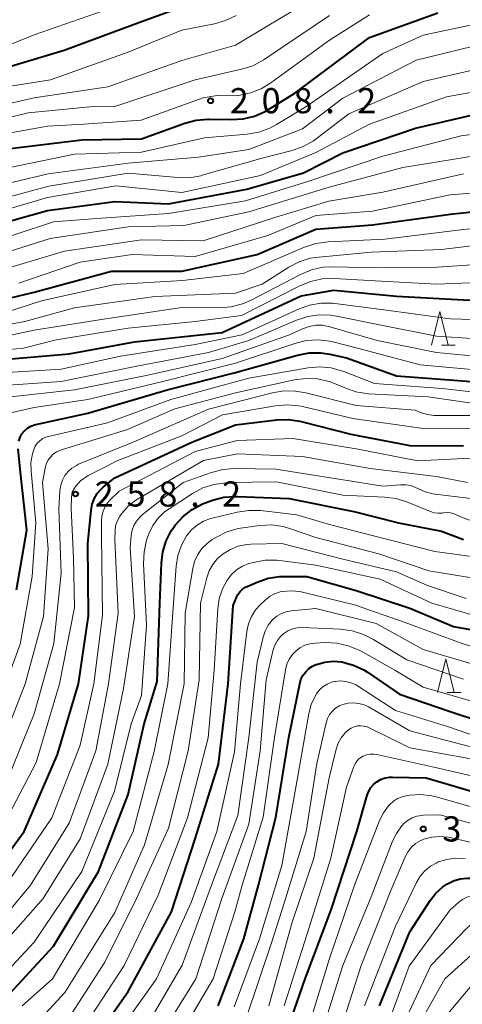
# Model space of a CAD drawing. Units: metres. Extents: x -64000 to -62000, y 27000 to 28500.
# Drawn here: x -63131 to -63065, y 27487 to 27634 of the extents above; entities that cross this region are included whole.
import ezdxf

# ---------------------------------------------------------------- set-up
doc = ezdxf.new("R2010")
doc.units = ezdxf.units.M
for name, color, linetype, lineweight in [('633200_針葉樹林', 7, 'Continuous', 13), ('710100_等高線(計曲線)', 7, 'Continuous', 40), ('710200_等高線(主曲線)', 7, 'Continuous', 13), ('731200_図化機測定による標高点', 7, 'Continuous', 40)]:
    doc.layers.add(name, color=color, linetype=linetype, lineweight=lineweight)
doc.styles.add('Style-WORKING', font='MS Gothic.ttf')

msp = doc.modelspace()

# ---------------------------------------------------------------- linework, layer by layer
at = {"layer": '633200_針葉樹林', "linetype": 'Continuous', "lineweight": 13}
for p, q in [((-63068.3, 27585.46), (-63066.22, 27585.46)), ((-63067.43, 27533.7), (-63065.35, 27533.7))]:
    msp.add_line(p, q, dxfattribs=at)
at = {"layer": '633200_針葉樹林', "linetype": 'Continuous', "lineweight": 13, "flags": 128}
for points in [[(-63069.76, 27585.46), (-63068.51, 27590.46), (-63067.26, 27585.46)], [(-63068.89, 27533.7), (-63067.64, 27538.7), (-63066.39, 27533.7)]]:
    msp.add_lwpolyline(points, dxfattribs=at)
at = {"layer": '710100_等高線(計曲線)', "linetype": 'Continuous', "lineweight": 40, "flags": 128}
for points, elevation in [([(-63135, 27626.29), (-63124.55, 27629.45), (-63113, 27633.73), (-63102.43, 27637.57)], 200), ([(-63144.97, 27611.03), (-63133, 27614.73), (-63121.92, 27616.08), (-63113, 27616.23), (-63106.57, 27618.57), (-63104.88, 27619.02), (-63103.14, 27619.17), (-63102.9, 27619.16), (-63099.6, 27619.08), (-63097.86, 27619.18), (-63096.17, 27619.59), (-63094.57, 27620.29), (-63094.09, 27620.57), (-63090.15, 27623), (-63079, 27631.32), (-63068.81, 27635)], 210), ([(-63137.37, 27602.63), (-63127, 27605.55), (-63117, 27606.9), (-63109, 27606.55), (-63097.3, 27608.7), (-63088.85, 27611.15), (-63083, 27614.11), (-63072.17, 27617.83), (-63061, 27620.41)], 220), ([(-63129, 27593.38), (-63117.49, 27596.51), (-63107, 27596.48), (-63095.74, 27599), (-63087, 27602.74), (-63078.59, 27603.41), (-63066.95, 27605), (-63055, 27606.3)], 230), ([(-63139.02, 27590.98), (-63129, 27593.38)], 230), ([(-63134.79, 27583.21), (-63123.81, 27584.19), (-63114.03, 27585.97), (-63101, 27587.34), (-63089.2, 27592.8), (-63084.32, 27593.68), (-63075, 27592.75), (-63065, 27592.22), (-63053.89, 27592.11), (-63043, 27592.18), (-63031.88, 27592.12), (-63023, 27590.64), (-63013, 27590.15), (-63004.45, 27591.12), (-63002.71, 27591.16), (-63000.96, 27590.89), (-62993.22, 27589), (-62985.4, 27588.6), (-62983.57, 27588.8), (-62982.28, 27588.83), (-62981, 27588.63)], 240), ([(-63131.31, 27571.17), (-63131.12, 27571.73), (-63130.83, 27572.25), (-63130.45, 27572.7), (-63130.01, 27573.09), (-63129.5, 27573.39), (-63128.95, 27573.59), (-63128.75, 27573.64), (-63121, 27575.33), (-63109.18, 27578.82), (-63099, 27581.4), (-63089.74, 27583.98), (-63088.03, 27584.3), (-63086.29, 27584.32), (-63084.91, 27584.12), (-63082.42, 27583.58), (-63075, 27580.89)], 250), ([(-63075, 27580.89), (-63065.78, 27580.22), (-63055, 27579.36), (-63044.64, 27579.36), (-63035, 27578.55), (-63026.18, 27577.82), (-63015, 27579.74), (-63004.95, 27581.7), (-63003.21, 27581.88), (-63001.47, 27581.76), (-63001.05, 27581.69), (-62995.45, 27580.55), (-62987.02, 27580.17), (-62985.29, 27579.94), (-62983.63, 27579.41), (-62983.18, 27579.21), (-62978.53, 27577), (-62972.64, 27571.36), (-62967.41, 27566.59), (-62962.54, 27563.7), (-62960.96, 27562.94), (-62959.24, 27562.46), (-62953, 27561.31), (-62944.95, 27561.05)], 250), ([(-63155, 27486.45), (-63145.18, 27495), (-63139, 27501.42), (-63130.51, 27513), (-63125.55, 27524.45), (-63122.41, 27535), (-63120.89, 27545.11), (-63121, 27555.86), (-63120.51, 27560.88), (-63120.35, 27561.75), (-63120.04, 27562.58), (-63119.6, 27563.34), (-63119.02, 27564.01), (-63118.65, 27564.34), (-63117, 27565.67), (-63105.51, 27571), (-63099, 27573.6), (-63092.84, 27574.32), (-63091.1, 27574.37), (-63089.38, 27574.12), (-63089.2, 27574.08), (-63081.81, 27572.19), (-63073, 27570.49)], 260), ([(-63131.63, 27549), (-63130.11, 27557.89), (-63131.11, 27567), (-63131.4, 27570)], 250), ([(-63073, 27570.49), (-63065, 27570.47)], 260), ([(-63134.38, 27487), (-63126.13, 27495.87), (-63119.4, 27507), (-63115, 27518.48), (-63112.63, 27529), (-63110.66, 27535.34), (-63110.25, 27547), (-63110.04, 27552.97), (-63109.83, 27554.66), (-63109.34, 27556.28), (-63108.57, 27557.8), (-63108.06, 27558.53), (-63107.98, 27558.63), (-63106.81, 27559.92), (-63105.43, 27560.99), (-63103.89, 27561.8), (-63103.38, 27562), (-63102.41, 27562.35), (-63100.72, 27562.79), (-63098.98, 27562.93), (-63098.65, 27562.92), (-63091, 27562.62), (-63081.33, 27560.67), (-63074.67, 27559), (-63068.28, 27557.72), (-63065, 27556.49)], 270), ([(-63122.11, 27479), (-63115, 27489.11), (-63108.52, 27501), (-63105, 27511.88), (-63101.53, 27523), (-63100.07, 27535), (-63099.32, 27546.68), (-63098.86, 27547.84), (-63098.63, 27548.31), (-63098.31, 27548.74), (-63097.93, 27549.1), (-63097.48, 27549.39), (-63097.26, 27549.5), (-63095.77, 27550.16), (-63094.12, 27550.72), (-63092.39, 27550.98), (-63091.75, 27551), (-63088.37, 27551), (-63081, 27548.88), (-63073, 27546.25), (-63066.49, 27543.51), (-63059, 27542.19)], 280), ([(-63088.93, 27536.25), (-63088.53, 27536.79), (-63088.05, 27537.25), (-63087.49, 27537.63), (-63087, 27537.85), (-63086.9, 27537.89), (-63085.68, 27538.23), (-63084.41, 27538.36), (-63083.14, 27538.26), (-63083, 27538.23), (-63081.39, 27537.79), (-63079.88, 27537.07), (-63079.32, 27536.72), (-63074.55, 27533.45), (-63067, 27530.86), (-63062.6, 27529.4)], 290), ([(-63101.6, 27487), (-63097.74, 27497), (-63095.58, 27505), (-63092.96, 27515.04), (-63091.03, 27527), (-63089.42, 27535), (-63089.23, 27535.65), (-63088.93, 27536.25)], 290), ([(-63093, 27478.46), (-63088.61, 27491), (-63084.71, 27501.29), (-63080.92, 27513), (-63079.36, 27518.38), (-63079.13, 27518.98), (-63078.79, 27519.53), (-63078.37, 27520.02), (-63077.94, 27520.37), (-63077.35, 27520.72), (-63076.7, 27520.96), (-63076.02, 27521.08), (-63075.59, 27521.09), (-63070.54, 27521), (-63061.64, 27518.36), (-63051, 27517.85), (-63039.58, 27518.42), (-63029, 27519.14), (-63019.51, 27518.49), (-63013, 27517.55), (-63001.91, 27518.09), (-62995.53, 27516.65), (-62993.87, 27516.12), (-62992.22, 27515.24)], 300), ([(-63077.5, 27487), (-63073, 27498.04), (-63069.99, 27502.67), (-63069.12, 27503.78), (-63068.08, 27504.71), (-63067.46, 27505.14), (-63066.51, 27505.61), (-63065.49, 27505.91), (-63064.43, 27506.04), (-63064.11, 27506.04), (-63055, 27505.81), (-63044.18, 27505.82), (-63033.77, 27505), (-63024.9, 27505.1), (-63013, 27507.53), (-63002.55, 27507.45), (-62999, 27506.46), (-62992.31, 27501.69), (-62987, 27496.89), (-62979, 27492.31), (-62971.93, 27488.07), (-62967.49, 27485.86)], 310)]:
    msp.add_lwpolyline(points, dxfattribs=dict(at, elevation=elevation))
at = {"layer": '710200_等高線(主曲線)', "linetype": 'Continuous', "lineweight": 13, "flags": 128}
for points, elevation in [([(-63140.28, 27619.72), (-63129, 27622.33), (-63118.05, 27623.95), (-63107, 27627.89), (-63099, 27630.17), (-63087.7, 27637)], 204), ([(-63183.16, 27611.43), (-63183.02, 27611.38), (-63182.86, 27611.36), (-63182.71, 27611.37), (-63182.56, 27611.4), (-63182.42, 27611.46), (-63182.29, 27611.54), (-63182.18, 27611.65), (-63182.15, 27611.67), (-63178.6, 27615.89), (-63177.37, 27617.12), (-63175.94, 27618.12), (-63174.69, 27618.73), (-63174.45, 27618.83), (-63172.78, 27619.33), (-63171.05, 27619.54), (-63170.02, 27619.53), (-63164.83, 27619.17), (-63153, 27621.7), (-63141.22, 27626.78), (-63129, 27631.7), (-63118.72, 27635.28)], 198), ([(-63170.71, 27590.83), (-63169.95, 27596.99), (-63169.72, 27598.09), (-63169.3, 27599.13), (-63168.7, 27600.08), (-63168.35, 27600.51), (-63167.41, 27601.38), (-63166.33, 27602.09), (-63165.07, 27602.62), (-63156.78, 27605.22), (-63145, 27608.47), (-63134.38, 27611.62), (-63123, 27613.92), (-63113, 27614.21), (-63103.61, 27616.39), (-63097.23, 27616.92), (-63095.51, 27617.22), (-63093.87, 27617.81), (-63092.87, 27618.34), (-63088.49, 27621), (-63077, 27628.95), (-63071, 27631.69), (-63059.99, 27634.01)], 212), ([(-63170.21, 27605.17), (-63168.86, 27605.91), (-63168.62, 27606.02), (-63160.75, 27609.25), (-63149, 27612.53), (-63137.82, 27616.18), (-63127, 27618.12), (-63121.6, 27618.4), (-63113.08, 27619), (-63103.79, 27622.32), (-63101.45, 27622.73), (-63098.49, 27622.7), (-63096.78, 27623.05), (-63095.16, 27623.69), (-63093.71, 27624.57), (-63085, 27630.93), (-63079, 27634.68)], 208), ([(-63169.81, 27608.32), (-63169.4, 27608.5), (-63162.72, 27611.28), (-63151, 27613.71), (-63140.48, 27617.52), (-63129.93, 27620.07), (-63120.69, 27621), (-63116.98, 27621.02), (-63105, 27625.02), (-63098.09, 27626.59), (-63096.43, 27627.12), (-63094.89, 27627.93), (-63094.7, 27628.05), (-63085, 27634.61)], 206), ([(-63137, 27623.38), (-63126.56, 27625), (-63115, 27629.14), (-63107, 27632.43), (-63102.14, 27633.36), (-63100.47, 27633.84), (-63098.9, 27634.6)], 202), ([(-63137, 27608.6), (-63126.91, 27611), (-63115, 27612.6), (-63104.52, 27613.48), (-63097, 27614.61), (-63089, 27617.69), (-63083, 27622.26), (-63072.04, 27627.96), (-63061.46, 27630.54)], 214), ([(-63137, 27606.44), (-63126.83, 27609.17), (-63115, 27611.1), (-63107.61, 27610.43), (-63105.87, 27610.42), (-63104.15, 27610.72), (-63103.94, 27610.78), (-63095, 27613.35), (-63090.52, 27614.5), (-63088.88, 27615.08), (-63087.36, 27615.94), (-63086.98, 27616.21), (-63082.07, 27619.93), (-63071, 27624.78), (-63060.88, 27627.12), (-63049, 27628.15), (-63042.21, 27628.01), (-63041.18, 27627.9), (-63040.19, 27627.62), (-63039.9, 27627.5), (-63039.51, 27627.28), (-63039.17, 27627), (-63038.89, 27626.67)], 216), ([(-63137, 27604.52), (-63127, 27607.45), (-63116.81, 27609.19), (-63107, 27608.2), (-63095.25, 27610.75), (-63087, 27614.19), (-63079, 27618.41), (-63067.52, 27622.48), (-63057, 27624.36)], 218), ([(-63137, 27600.27), (-63126.13, 27603.87), (-63119.68, 27604.32), (-63109, 27605.08), (-63097.5, 27607), (-63088.08, 27609.92), (-63077, 27613.65), (-63065.33, 27616.67), (-63055, 27618.03)], 222), ([(-63137, 27598.09), (-63126.63, 27601.37), (-63115, 27603.1), (-63106.7, 27603.3), (-63097, 27605.34), (-63085.01, 27608.99), (-63074.06, 27611.94), (-63063, 27613.73)], 224), ([(-63135, 27596.34), (-63124.51, 27599.49), (-63113, 27601.15), (-63103.83, 27601), (-63093, 27604.54), (-63085.09, 27606.91), (-63077, 27608.27), (-63065, 27611)], 226), ([(-63131.29, 27594.71), (-63122.17, 27597.83), (-63114.38, 27599), (-63105, 27598.69), (-63094.18, 27601.82), (-63087, 27604.78), (-63078.57, 27605.43), (-63067, 27607.87), (-63055.17, 27608.83)], 228), ([(-63135, 27589.78), (-63127.94, 27592.06), (-63117, 27594.51), (-63106.91, 27595.09), (-63097.87, 27596.13), (-63088.68, 27600.07), (-63087.02, 27600.62), (-63085.18, 27600.87), (-63076.75, 27601.25), (-63065, 27602.71), (-63054.21, 27603.79), (-63043, 27603.74), (-63032.88, 27603.12), (-63023, 27601.64), (-63014.05, 27599.95), (-63002.8, 27599), (-62993, 27598.11), (-62983.67, 27596.33), (-62975, 27594.51), (-62967.82, 27590.18), (-62961.29, 27586.71), (-62954.54, 27585)], 232), ([(-63138.51, 27587.49), (-63130.39, 27589), (-63123, 27591.02), (-63111, 27592.71), (-63099, 27593.21), (-63095, 27594.57), (-63091.05, 27597.08), (-63089.5, 27597.88), (-63087.84, 27598.41), (-63086.58, 27598.6), (-63078.69, 27599.31), (-63068.28, 27599.72), (-63057.66, 27601), (-63049.15, 27600.85), (-63041, 27600.91), (-63031.59, 27600.41), (-63023, 27598.71), (-63012.53, 27597.47), (-63003, 27596.38), (-62992.4, 27595.6), (-62983, 27594.45), (-62974.4, 27591.6), (-62967, 27587.25)], 234), ([(-63137, 27586.03), (-63129, 27587.71), (-63118.67, 27589.33), (-63107, 27591.06), (-63101.39, 27591.02), (-63099.65, 27591.16), (-63097.96, 27591.6), (-63096.67, 27592.16), (-63089.29, 27596.02), (-63087.68, 27596.69), (-63085.98, 27597.07), (-63084.42, 27597.16), (-63077.82, 27597), (-63068.92, 27597.08), (-63057, 27597.89), (-63045.89, 27598.11), (-63035, 27598.08), (-63025.56, 27596.44), (-63015, 27595.42), (-63005.73, 27594.27)], 236), ([(-63136.91, 27584.4), (-63130.59, 27585), (-63125.74, 27586.26), (-63115, 27588), (-63105.01, 27588.99), (-63098.12, 27589.88), (-63089.39, 27594.31), (-63087.78, 27594.97), (-63086.07, 27595.33), (-63084.32, 27595.39), (-63077.28, 27595), (-63069, 27594.55), (-63057.62, 27595), (-63046.61, 27595.39)], 238), ([(-63134.64, 27581.31), (-63125, 27581.91), (-63116.16, 27583.84), (-63105, 27585.54), (-63098.01, 27587), (-63089.6, 27590.85), (-63087.96, 27591.43), (-63086.24, 27591.73), (-63084.5, 27591.71), (-63084.16, 27591.68), (-63077.22, 27590.78), (-63067, 27589.39), (-63056.92, 27589.08), (-63047, 27589.58), (-63036.38, 27589.62), (-63027, 27588.73), (-63016.44, 27587.56), (-63005, 27589.51), (-62999, 27588.76), (-62992.51, 27587.49), (-62983.84, 27587.56)], 242), ([(-63135.03, 27579.36), (-63125, 27580.05), (-63113.69, 27582.31), (-63103, 27584.38), (-63097, 27586.16), (-63089.88, 27589.2), (-63088.22, 27589.75), (-63086.5, 27590), (-63084.76, 27589.94)], 244), ([(-63084.76, 27589.94), (-63083.93, 27589.81), (-63077.51, 27588.49), (-63069, 27586.82), (-63057, 27586.01), (-63045.16, 27586.84), (-63035, 27586.7), (-63024.38, 27585.62), (-63014.05, 27585.95), (-63004.56, 27587.44), (-62995, 27586), (-62983.93, 27586.07), (-62981.86, 27585.53), (-62980.45, 27585.03), (-62979.14, 27584.29), (-62978.22, 27583.56), (-62974.14, 27579.86), (-62968.57, 27575), (-62961.31, 27570.69), (-62956.9, 27569.1), (-62947, 27568.95)], 244), ([(-63133, 27577.73), (-63123, 27578.83), (-63112.04, 27581), (-63101, 27583.47), (-63090.95, 27587), (-63088.98, 27587.91), (-63088.02, 27588.25), (-63087.02, 27588.42), (-63086, 27588.42), (-63084.91, 27588.21), (-63077.85, 27586.15), (-63069, 27584.38), (-63058.6, 27583.4), (-63047, 27584.16), (-63036.25, 27583.75)], 246), ([(-63133.21, 27575.23), (-63129, 27576.15), (-63121, 27577.36), (-63110.01, 27579.99), (-63099, 27582.76), (-63090.13, 27585.73), (-63088.43, 27586.14), (-63086.69, 27586.24), (-63084.96, 27586.05), (-63084.49, 27585.94), (-63080.8, 27585)], 248), ([(-63080.8, 27585), (-63071.46, 27582.54), (-63061, 27581.57), (-63050.8, 27581.2), (-63042.65, 27581.35), (-63039, 27580.72), (-63027.45, 27580.55), (-63017, 27581.65), (-63009, 27582.55), (-63003, 27583.73), (-62993.5, 27582.5), (-62985.28, 27581.89), (-62983.56, 27581.61), (-62981.91, 27581.03), (-62981.02, 27580.58), (-62977, 27578.25), (-62971.33, 27572.67), (-62967, 27568.6), (-62960.81, 27565.57), (-62959.18, 27564.94), (-62957.45, 27564.6), (-62949, 27563.72)], 248), ([(-63135.45, 27529), (-63131.11, 27540.89), (-63129.29, 27551), (-63128.76, 27559), (-63129.48, 27566.7), (-63129.49, 27568), (-63129.28, 27569.27), (-63129.08, 27569.92), (-63128.85, 27570.41), (-63128.55, 27570.85), (-63128.17, 27571.22), (-63127.73, 27571.53), (-63127.25, 27571.76), (-63126.89, 27571.87), (-63118.1, 27573.9), (-63108.62, 27577.38), (-63097, 27580.56), (-63088.18, 27582.08), (-63086.44, 27582.23), (-63084.71, 27582.07), (-63083.03, 27581.61), (-63082.85, 27581.55), (-63078.25, 27579.75), (-63068.17, 27579), (-63058.14, 27577.86)], 252), ([(-63135, 27523.04), (-63130.35, 27535), (-63127.63, 27545), (-63126.91, 27555.09), (-63127.75, 27565), (-63127.38, 27567.13), (-63127.22, 27567.72), (-63126.96, 27568.28), (-63126.6, 27568.78), (-63126.17, 27569.22), (-63125.66, 27569.57), (-63125.1, 27569.83), (-63124.94, 27569.88), (-63115.09, 27572.91), (-63108.02, 27575.98), (-63099, 27578.34), (-63090.2, 27580.29), (-63088.48, 27580.52), (-63086.75, 27580.44), (-63085.05, 27580.07), (-63084, 27579.67), (-63082.68, 27579.08), (-63081.03, 27578.51), (-63079.16, 27578.23), (-63070.25, 27577.75), (-63061, 27576.4)], 254), ([(-63133.7, 27519), (-63129, 27530.52), (-63126.1, 27541), (-63125, 27551.5), (-63125.31, 27561), (-63125.16, 27563.82), (-63125.05, 27564.59), (-63124.8, 27565.33), (-63124.44, 27566.02), (-63123.96, 27566.63), (-63123.38, 27567.14), (-63122.72, 27567.55), (-63122.38, 27567.71), (-63114.24, 27571), (-63103, 27575.9), (-63093.49, 27578.35), (-63091.77, 27578.64), (-63090.03, 27578.62), (-63088.53, 27578.36), (-63081, 27576.45), (-63072.22, 27575.78), (-63071.25, 27575.39), (-63070.34, 27575.12)], 256), ([(-63134.14, 27513), (-63128.72, 27523.28), (-63125.23, 27535), (-63123, 27546.37), (-63123.16, 27553.78), (-63123.47, 27561.1), (-63123.45, 27562.82), (-63123.33, 27563.54), (-63122.86, 27564.38), (-63122.1, 27565.24), (-63120.98, 27566.04), (-63118.3, 27567.39), (-63116.77, 27568.17), (-63107, 27571.95), (-63100.94, 27575.06), (-63093.01, 27576.42), (-63091.27, 27576.57), (-63089.54, 27576.41), (-63089.01, 27576.3), (-63081.49, 27574.51), (-63071, 27573.04), (-63063.93, 27573)], 258), ([(-63070.34, 27575.12), (-63069.4, 27575), (-63069.23, 27575), (-63062.16, 27575)], 256), ([(-63133, 27505.31), (-63126.39, 27515), (-63122.17, 27525.83), (-63120.13, 27535), (-63118.8, 27545.2), (-63118.95, 27557), (-63118.98, 27559.25), (-63118.92, 27559.99), (-63118.74, 27560.72), (-63118.43, 27561.4), (-63118.01, 27562.02), (-63117.66, 27562.39), (-63116.32, 27563.68), (-63105, 27569.61), (-63098.73, 27571.27), (-63090.43, 27571.57), (-63081, 27570.03), (-63071.79, 27568.21), (-63061, 27568.78)], 262), ([(-63149.91, 27483), (-63139, 27493.65), (-63129.57, 27505), (-63123.8, 27514.2), (-63119.84, 27525), (-63117.92, 27535), (-63116.47, 27545.53), (-63117, 27556.49), (-63116.95, 27557.79), (-63116.86, 27558.53), (-63116.64, 27559.23), (-63116.31, 27559.89), (-63116.13, 27560.14), (-63115.95, 27560.39), (-63115.06, 27561.41), (-63114.01, 27562.25), (-63113.61, 27562.5), (-63103.75, 27568.25), (-63098.71, 27569.29)], 264), ([(-63098.71, 27569.29), (-63089, 27568.87), (-63078.93, 27567.07), (-63069, 27565.9), (-63064.39, 27565)], 264), ([(-63137, 27492.45), (-63127.68, 27503), (-63122.14, 27511.86), (-63118.04, 27523), (-63115.69, 27534.31), (-63114.07, 27545), (-63114.72, 27555.28), (-63114.55, 27557.14), (-63114.41, 27557.89), (-63114.15, 27558.6), (-63113.77, 27559.25), (-63113.28, 27559.83), (-63112.92, 27560.16), (-63106.78, 27565), (-63102.59, 27566.49), (-63100.9, 27566.93), (-63099.12, 27567.07), (-63093, 27567), (-63082.64, 27565.36), (-63077, 27564.44), (-63074.38, 27564.67), (-63073.61, 27564.67), (-63072.85, 27564.53), (-63072.13, 27564.27), (-63071.8, 27564.09), (-63070.72, 27563.6), (-63069.58, 27563.29), (-63069.22, 27563.24), (-63061, 27562.25)], 266), ([(-63139.75, 27485), (-63129, 27496.48), (-63121.91, 27507), (-63117.02, 27518.98), (-63114.56, 27529), (-63113, 27533.23), (-63112.28, 27543.72), (-63112.69, 27552.94), (-63112.62, 27554.68), (-63112.24, 27556.38), (-63112.05, 27556.93), (-63111.89, 27557.35), (-63111.31, 27558.57), (-63110.52, 27559.66), (-63109.56, 27560.6), (-63108.89, 27561.08), (-63105.41, 27563.35), (-63103.87, 27564.18), (-63102.22, 27564.72), (-63100.49, 27564.96), (-63100.12, 27564.98), (-63092.89, 27565.11), (-63083, 27563.09), (-63076.77, 27562.83), (-63075.04, 27562.61), (-63073.36, 27562.08), (-63069.94, 27560.67), (-63069.37, 27560.49), (-63068.77, 27560.41), (-63068.17, 27560.44), (-63068, 27560.46), (-63067.46, 27560.51), (-63066.92, 27560.47), (-63066.4, 27560.33), (-63066.09, 27560.2), (-63065.31, 27559.82), (-63064.08, 27559.36)], 268), ([(-63111.11, 27524.89), (-63109.1, 27535), (-63108.36, 27545.64), (-63107.85, 27552.52), (-63107.59, 27554.13), (-63107.05, 27555.66), (-63106.28, 27557.06), (-63105.57, 27557.92), (-63104.73, 27558.65), (-63103.77, 27559.23), (-63102.73, 27559.62), (-63102.47, 27559.69), (-63098.72, 27560.59), (-63097, 27560.84), (-63095.24, 27560.8), (-63089.83, 27560.17), (-63085, 27558.75), (-63078.23, 27557), (-63069.27, 27554.73), (-63059, 27553.32)], 272), ([(-63101.84, 27556.87), (-63100.28, 27557.65), (-63098.61, 27558.14), (-63097.88, 27558.26), (-63095.34, 27558.59), (-63093.6, 27558.66), (-63091.87, 27558.42), (-63090.77, 27558.11), (-63087, 27556.79), (-63077.64, 27554.36), (-63070.19, 27551.81), (-63061, 27550.35)], 274), ([(-63129, 27483.99), (-63124.46, 27489), (-63117, 27500.89), (-63112.58, 27511), (-63109.03, 27522.97), (-63106.66, 27535), (-63106.5, 27545.5), (-63105.37, 27552.18), (-63105.09, 27553.24), (-63104.63, 27554.24), (-63104.01, 27555.14), (-63103.24, 27555.92), (-63102.45, 27556.5), (-63101.84, 27556.87)], 274), ([(-63125.22, 27483), (-63118.48, 27493.52), (-63113.75, 27503), (-63109, 27513.45), (-63106.07, 27525), (-63104.41, 27535.59), (-63104.2, 27547), (-63103.27, 27550.77), (-63102.9, 27551.82), (-63102.36, 27552.79), (-63101.66, 27553.66), (-63100.85, 27554.37), (-63099.76, 27555.03), (-63098.57, 27555.5), (-63097.32, 27555.75), (-63096.7, 27555.79), (-63092.08, 27555.92), (-63083, 27553.58), (-63075, 27551.66), (-63070.38, 27549.62), (-63064.62, 27547.69)], 276), ([(-63123, 27481.67), (-63115.6, 27493), (-63110.52, 27503.48), (-63106.13, 27515), (-63103.05, 27526.95), (-63102.18, 27537), (-63101.63, 27546.22), (-63101.41, 27547.72), (-63100.92, 27549.17), (-63100.25, 27550.44), (-63099.61, 27551.26), (-63098.83, 27551.96), (-63097.95, 27552.51), (-63096.99, 27552.9), (-63096.78, 27552.96), (-63096.3, 27553.09), (-63094.59, 27553.4), (-63092.84, 27553.4), (-63092.44, 27553.35), (-63087, 27552.66), (-63077.43, 27550.57), (-63069.74, 27547), (-63062.88, 27545)], 278), ([(-63119, 27479.43), (-63110.76, 27491), (-63105.59, 27502.41), (-63101.79, 27513), (-63099.15, 27524.85), (-63098.26, 27535), (-63097.3, 27542.8), (-63097.05, 27543.94), (-63096.61, 27545.02), (-63095.99, 27546.01), (-63095.26, 27546.83), (-63094.63, 27547.43), (-63093.94, 27547.98), (-63093.16, 27548.4), (-63092.33, 27548.68), (-63092, 27548.74), (-63090.71, 27548.85), (-63089.41, 27548.73)], 282), ([(-63089.41, 27548.73), (-63088.99, 27548.64), (-63081.24, 27546.76), (-63073.84, 27544.16), (-63065.18, 27541), (-63060.79, 27539.62)], 282), ([(-63112.79, 27483), (-63106.94, 27493.06), (-63102.55, 27505), (-63098.62, 27515.38), (-63096.98, 27527), (-63095.77, 27538.23), (-63094.89, 27541.94), (-63094.58, 27542.86), (-63094.12, 27543.72), (-63093.51, 27544.48), (-63093.4, 27544.6), (-63092.82, 27545.09), (-63092.15, 27545.47), (-63091.43, 27545.73), (-63090.71, 27545.86), (-63087, 27546.22), (-63078, 27544), (-63071, 27540.08), (-63062.42, 27537.58)], 284), ([(-63111.34, 27480.66), (-63104.92, 27491), (-63101.01, 27502.99), (-63097, 27514.09), (-63095.33, 27525), (-63094.42, 27535.58), (-63093.36, 27540.03), (-63093.11, 27540.76), (-63092.75, 27541.44), (-63092.27, 27542.04), (-63091.79, 27542.48), (-63091.18, 27542.87), (-63090.51, 27543.16), (-63089.8, 27543.32), (-63089.04, 27543.36), (-63083.32, 27543.11), (-63081.6, 27542.88), (-63079.93, 27542.36), (-63078.54, 27541.66), (-63073.45, 27538.55), (-63065, 27535.67)], 286), ([(-63109, 27479.68), (-63102.32, 27491), (-63099.1, 27501), (-63098.01, 27505), (-63094.88, 27515.12), (-63093.2, 27527), (-63091.53, 27537.08), (-63091.32, 27537.9), (-63090.98, 27538.67), (-63090.5, 27539.36), (-63090.02, 27539.87), (-63089.38, 27540.36), (-63088.66, 27540.73), (-63087.9, 27540.97), (-63087.1, 27541.07), (-63085.61, 27541.13), (-63083.87, 27541.05), (-63082.17, 27540.67), (-63080.56, 27540), (-63080.26, 27539.84), (-63075.25, 27537), (-63071, 27534.51), (-63062.08, 27531.92)], 288), ([(-63099.18, 27486.82), (-63095.4, 27497), (-63092.07, 27507.93), (-63090.11, 27519), (-63088.08, 27530.56), (-63087.72, 27531.91), (-63087.13, 27533.17), (-63086.86, 27533.61), (-63086.43, 27534.15), (-63085.91, 27534.6), (-63085.32, 27534.96), (-63084.68, 27535.21), (-63084.29, 27535.31), (-63084.13, 27535.34), (-63083.33, 27535.42), (-63082.54, 27535.35), (-63081.76, 27535.15), (-63081.03, 27534.82), (-63080.79, 27534.67), (-63075.13, 27531), (-63067.39, 27528.61), (-63062.91, 27527.09)], 292), ([(-63097.46, 27485), (-63093.6, 27496.4), (-63091.72, 27502.28), (-63088.47, 27513), (-63086.89, 27523.11), (-63085.48, 27529.19), (-63085.27, 27529.82), (-63084.96, 27530.4), (-63084.55, 27530.92), (-63084.06, 27531.36), (-63083.5, 27531.71), (-63083, 27531.92), (-63082.21, 27532.11), (-63081.4, 27532.16), (-63080.59, 27532.07), (-63079.81, 27531.85), (-63079.17, 27531.54), (-63073, 27527.96)], 294), ([(-63094.02, 27487), (-63090.56, 27499.44), (-63087.31, 27509), (-63085.01, 27520.99), (-63083.96, 27525.27), (-63083.67, 27526.14), (-63083.22, 27526.95), (-63082.64, 27527.67), (-63082.15, 27528.12), (-63081.74, 27528.39), (-63081.29, 27528.59), (-63080.82, 27528.71), (-63080.33, 27528.74), (-63079.85, 27528.69), (-63079.38, 27528.56), (-63079.15, 27528.46), (-63073, 27525.43), (-63064.14, 27523.86), (-63055, 27522.67), (-63044.98, 27523.02), (-63035, 27523.8), (-63023.81, 27524.19)], 296), ([(-63073, 27527.96), (-63064.32, 27525.68), (-63055, 27524.83), (-63046.01, 27525), (-63035, 27526.37), (-63023.17, 27526.83), (-63015.93, 27527.63), (-63014.19, 27527.67), (-63012.45, 27527.41), (-63005, 27525.59), (-62995.89, 27524.11), (-62988.68, 27521.32), (-62982.96, 27517), (-62976.04, 27511.96), (-62970.45, 27507), (-62962.93, 27503.07), (-62955.83, 27499), (-62949.05, 27494.95)], 294), ([(-63130.78, 27487), (-63126.27, 27491), (-63119.3, 27502.7), (-63114.27, 27513), (-63111.11, 27524.89)], 272), ([(-63091.73, 27487), (-63088.29, 27497.71), (-63084.77, 27509), (-63082.44, 27519.56), (-63081.37, 27522.65), (-63081.17, 27523.08), (-63080.91, 27523.46), (-63080.58, 27523.8), (-63080.2, 27524.08), (-63080, 27524.19), (-63079.48, 27524.38), (-63078.93, 27524.49), (-63078.38, 27524.5), (-63077.91, 27524.43), (-63069.44, 27522.56), (-63061, 27520.64), (-63049.88, 27520.12), (-63039, 27520.82), (-63028.11, 27521.89), (-63017.42, 27521), (-63013, 27520.22)], 298), ([(-63088.35, 27483), (-63085, 27494.03), (-63081.25, 27505), (-63077.53, 27514.6), (-63076.95, 27515.77), (-63076.18, 27516.82), (-63076, 27517.02), (-63075.45, 27517.51), (-63074.83, 27517.89), (-63074.15, 27518.16), (-63073.56, 27518.3), (-63073, 27518.38), (-63071.36, 27518.47), (-63069.73, 27518.28), (-63069.06, 27518.12), (-63061.91, 27516.09)], 302), ([(-63086.67, 27481.33), (-63082.97, 27493), (-63078.75, 27503.25), (-63075.59, 27511.52), (-63075.01, 27512.69), (-63074.24, 27513.75), (-63073.83, 27514.2), (-63073.27, 27514.66), (-63072.63, 27515.01), (-63071.95, 27515.26), (-63071.23, 27515.38), (-63071.02, 27515.39), (-63068.55, 27515.45), (-63060.69, 27513.31)], 304), ([(-63083.68, 27482.32), (-63080.26, 27493), (-63075.84, 27504.16), (-63073.63, 27509.3), (-63073.25, 27510.02), (-63072.75, 27510.65), (-63072.15, 27511.19), (-63071.46, 27511.61), (-63070.91, 27511.85), (-63069.74, 27512.15), (-63068.53, 27512.24), (-63067.32, 27512.13), (-63067.02, 27512.06), (-63061, 27510.67)], 306), ([(-63079.75, 27487), (-63075.15, 27498.85), (-63072.01, 27505.38), (-63071.46, 27506.3), (-63070.76, 27507.12), (-63069.92, 27507.81), (-63068.98, 27508.33), (-63068.85, 27508.39), (-63067.52, 27508.82), (-63066.13, 27509.02), (-63064.73, 27508.97)], 308), ([(-63077.48, 27481), (-63073.08, 27492.92), (-63067, 27501.29), (-63065.76, 27502.38), (-63065.16, 27502.83), (-63064.48, 27503.17), (-63063.75, 27503.38), (-63063, 27503.47), (-63062.88, 27503.47), (-63053, 27503.45), (-63042.68, 27503.32), (-63033, 27502.06), (-63022.1, 27503.9), (-63009, 27505.53), (-63003.19, 27505.17), (-63001.46, 27504.91), (-62999.81, 27504.35), (-62998.35, 27503.56), (-62993.56, 27500.44), (-62987.5, 27495), (-62981.24, 27490.76), (-62973, 27486.25)], 312), ([(-63074.56, 27483), (-63069.86, 27493), (-63064.44, 27498.63), (-63063.52, 27499.42), (-63062.49, 27500.04), (-63061.36, 27500.48), (-63060.98, 27500.57), (-63058.97, 27501.03), (-63049, 27501.7), (-63039.08, 27500.92), (-63033, 27500.04), (-63022.02, 27501.98), (-63011, 27503.26), (-63003.15, 27503.04), (-63001.42, 27502.84), (-62999.75, 27502.34), (-62999.1, 27502.06), (-62996.89, 27501), (-62990.75, 27495.25), (-62985, 27490.82), (-62977.85, 27486.15)], 314), ([(-63072.28, 27483), (-63067.79, 27491), (-63062.29, 27495.94), (-63060.9, 27496.98), (-63059.34, 27497.77), (-63057.67, 27498.28), (-63057.15, 27498.38), (-63049, 27499.65), (-63039.62, 27498.38), (-63034.03, 27497.97), (-63023, 27499.81), (-63012.63, 27501.37), (-63003, 27500.98), (-63001, 27500.69), (-62999.81, 27500.41), (-62998.69, 27499.93), (-62997.67, 27499.26), (-62997.46, 27499.09), (-62992.84, 27495.16), (-62985.33, 27489), (-62979.24, 27484.76)], 316), ([(-63069.66, 27483), (-63062.51, 27491.56), (-63061.28, 27492.79), (-63059.85, 27493.79), (-63058.84, 27494.31), (-63053, 27496.86), (-63046.63, 27497.37), (-63040.5, 27495.88), (-63038.77, 27495.62), (-63037.03, 27495.66), (-63036.64, 27495.71), (-63027, 27497.16), (-63015.62, 27499), (-63005, 27499.49), (-63001.82, 27498.61), (-63000.19, 27498), (-62998.69, 27497.12), (-62998.35, 27496.87), (-62993.37, 27493), (-62987.55, 27488.45), (-62981, 27484.2)], 318)]:
    msp.add_lwpolyline(points, dxfattribs=dict(at, elevation=elevation))
at = {"layer": '731200_図化機測定による標高点', "linetype": 'Continuous', "lineweight": 40}
for centre in [(-63102.7, 27621.9, 208.24), (-63122.84, 27563.28, 258.24), (-63071, 27513.36, 305.47)]:
    msp.add_circle(centre, 0.375, dxfattribs=at)

# ---------------------------------------------------------------- texts
at = {"layer": '731200_図化機測定による標高点', "linetype": 'Continuous', "lineweight": 40, "style": 'Style-WORKING'}
for s, p in [('2', (-63099.85, 27620.03, -10)), ('0', (-63095.1, 27620.03, -10)), ('8', (-63090.35, 27620.03, -10)), ('2', (-63080.85, 27620.03, -10)), ('.', (-63085.6, 27620.03, -10)), ('2', (-63119.99, 27561.41, -10)), ('5', (-63115.24, 27561.41, -10)), ('8', (-63110.49, 27561.41, -10)), ('2', (-63100.99, 27561.41, -10)), ('.', (-63105.74, 27561.41, -10)), ('3', (-63068.15, 27511.49, -10))]:
    msp.add_text(s, height=3.75, dxfattribs=at).set_placement(p)

doc.saveas('drawing.dxf')
